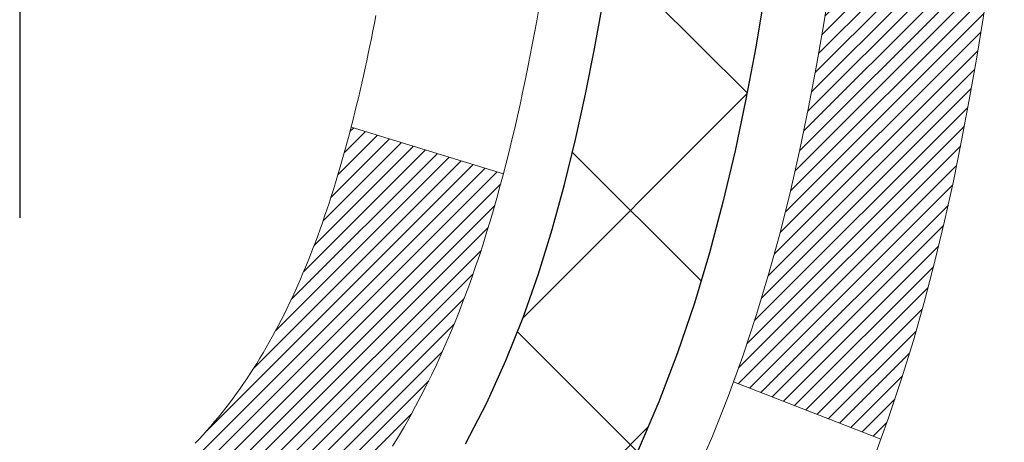
# Model space of a CAD drawing. Extents: x -308 to 3254, y -284 to 1977.
# Drawn here: x 16 to 16, y 10 to 11 of the extents above; entities that cross this region are included whole.
import ezdxf

# ---------------------------------------------------------------- set-up
doc = ezdxf.new("R2010")
doc.units = 0
doc.header["$LTSCALE"] = 5
doc.header["$MEASUREMENT"] = 0
for name, color, linetype, lineweight in [('CONCRETE - H', 130, 'CONTINUOUS', 9), ('DECK COAT - H', 20, 'CONTINUOUS', 20), ('DECK COAT - L', 22, 'CONTINUOUS', 18), ('MIG FOOT - H', 251, 'CONTINUOUS', 20), ('MIG RETAINER - H', 251, 'CONTINUOUS', 20), ('PVC SIDESHEET - H', 170, 'CONTINUOUS', 20), ('PVC SIDESHEET - L', 150, 'CONTINUOUS', 25), ('SCREW - L', 1, 'CONTINUOUS', 25)]:
    doc.layers.add(name, color=color, linetype=linetype, lineweight=lineweight)

msp = doc.modelspace()

# ---------------------------------------------------------------- hatches: boundary and pattern name
at = {"layer": 'CONCRETE - H'}
h = msp.add_hatch(dxfattribs=at)
h.set_pattern_fill('AR-CONC', color=256, scale=0.19)
h.set_pattern_definition([(49.99999999999999, (-0.2056593795664412, 0.1537156204335766), (1.362794346941432, -0.1192290564669307), [0.1425, -1.5675]), (355, (-0.2056593795664412, 0.1537156204335766), (-0.2636275338647, 1.429165054030022), [0.114, -1.254]), (100.45144446, (-0.0920931856664412, 0.1437798668335766), (1.099166808781513, 1.309935982840396), [0.1211063648, -1.3321700128]), (46.18420000000002, (-0.2056593795664412, 0.5337156204335766), (2.027758528275987, -0.3144866335068454), [0.2137499999999999, -2.351249999999999]), (96.63563549, (-0.03667956406644121, 0.5075083371335766), (1.775857696781034, 1.850825341471646), [0.1816596498, -1.998256144]), (351.1841639899999, (-0.2056593795664412, 0.5337156204335766), (1.775857695604069, 1.850825340512981), [0.171, -1.8810000019]), (21, (-0.0156593795664412, 0.4387156204335766), (1.134123399025077, -0.7649758922641438), [0.1425, -1.5675]), (326.0000000000001, (-0.0156593795664412, 0.4387156204335766), (0.4622991306510053, 1.377785085589021), [0.114, -1.254]), (71.45144474, (0.0788509030335588, 0.3749676298335766), (1.596422515786945, 0.6128091903320723), [0.121106361, -1.3321700128]), (37.50000000000001, (-0.2056593795664412, 0.1537156204335766), (0.02310372510285227, 0.6324983222794919), [0, -1.2388, 0, -1.273, 0, -1.25875]), (7.499999999999999, (-0.2056593795664412, 0.1537156204335766), (0.4998321211400824, 0.7493822525764845), [0, -0.7258, 0, -1.2103, 0, -0.47975]), (327.5, (-0.6293593795664412, 0.1537156204335766), (1.014262628727577, -0.04285425629532154), [0, -0.475, 0, -1.482, 0, -1.9665]), (317.5, (-0.8193593795664412, 0.1537156204335766), (1.108053721750534, 0.1901994664314037), [0, -0.6175, 0, -0.9842, 0, -1.3965])])
edge = h.paths.add_edge_path()
edge.add_line((15.96039109122694, 11.48606327927778), (15.88952509122691, 11.48606327927778))
edge.add_line((15.88952509122691, 11.48606327927778), (15.8622301948335, 11.48606327927778))
edge.add_arc((15.90133609122722, 11.49061583539796), 0.03937000000000422, 122.90315213935239, 186.6402612611409, ccw=False)
edge.add_line((15.87994949459153, 11.5236704929267), (16.1951674350471, 11.72761872439978))
edge.add_arc((16.01747759122554, 11.92631107782731), 0.2665564328767113, 311.8061494065105, 360.0000000001592)
edge.add_line((16.28403402410231, 11.92631107782822), (16.28403402410231, 11.9755246801777))
edge.add_line((16.28403402410231, 11.97552468017748), (16.30291198097939, 11.97552468017748))
edge.add_line((16.30291198097939, 11.9755246801777), (16.37377772901118, 11.9755246801777))
edge.add_line((16.37377772901118, 11.9755246801777), (16.37377772901118, 11.92183080758727))
edge.add_line((16.37377772901118, 11.92183080758727), (16.5725966266491, 11.92183080758727))
edge.add_arc((16.5725966266491, 12.00057096506757), 0.07874015748031658, 270, 360)
edge.add_line((16.6513367841294, 12.00057096506757), (16.6513367841294, 12.62512838096845))
edge.add_line((16.6513367841294, 12.62512838096845), (17.71845542491747, 12.62512838096845))
edge.add_line((17.71845542491747, 12.62512838096845), (23.5520021236598, 12.6251940660371))
edge.add_spline(control_points=[(23.5520021236598, 12.62519406603687), (23.92523584752826, 12.19313392670651), (24.72653134197117, 11.2655439989106), (22.34438892937806, 10.67569313526301), (23.87374941155394, 8.841095102150437), (22.79078237095564, 8.68818105842124), (22.32967067482195, 8.623072471157545)], knot_values=[0, 0, 0, 0, 1.32525399541561, 2.845187847746856, 4.302947006480911, 5.383889389982066, 5.383889389982066, 5.383889389982066, 5.383889389982066], degree=3, periodic=0)
edge.add_line((22.32967067482195, 8.623072471157545), (21.83666902280038, 8.623072471156181))
edge.add_line((21.83666902280038, 8.623072471156181), (21.83666902279992, 8.749056479669296))
edge.add_line((21.83666902279992, 8.749056479669068), (21.83666902279992, 8.819922479669092))
edge.add_line((21.83666902279992, 8.819922479669092), (21.16698532279997, 8.819922479669092))
edge.add_arc((21.16698532279997, 8.859292479669055), 0.03937000000004064, 240.0000000000175, 270, ccw=False)
edge.add_line((21.14730032280022, 8.825197059522086), (21.01153941518214, 8.903578656080615))
edge.add_arc((20.95642141518238, 8.808111479669467), 0.1102359999995382, 420.0000000000148, 450)
edge.add_line((20.95642141518238, 8.918347479668999), (20.04846347415378, 8.918347479668999))
edge.add_arc((20.04846347415332, 8.957717479669189), 0.03937000000006907, 240.0000326786529, 270, ccw=False)
edge.add_line((20.02877849359993, 8.923622048294735), (19.34869128799482, 9.316270062339843))
edge.add_arc((19.2886913472671, 9.212346979664606), 0.1200000000000001, 420.0000326786557, 449.9999999999695)
edge.add_line((19.2886913472671, 9.332346979664724), (19.07724996470733, 9.332346979664724))
edge.add_arc((19.07724996470733, 9.371716979664686), 0.03936999999997778, 224.9999999999982, 269.99999999996896, ccw=False)
edge.add_line((19.04941117073213, 9.34387818568948), (18.93294464659948, 9.460344709822127))
edge.add_arc((18.68324267229264, 9.21064273551551), 0.3531319186158312, 405.0000000000002, 436.097999108942)
edge.add_arc((18.39395807920937, 8.041872962074965), 1.557170273114308, 436.097999108942, 463.9020008910747)
edge.add_arc((18.1046734861261, 9.2106427355146), 0.3531319186166679, 463.9020008910754, 494.9999999999513)
edge.add_line((17.85497151181926, 9.460344709822127), (17.73850498768616, 9.34387818568948))
edge.add_arc((17.71066619371095, 9.371716979664686), 0.03936999999984055, 270, 314.9999999999525, ccw=False)
edge.add_line((17.71066619371095, 9.332346979664724), (15.9997610912269, 9.332346979664724))
edge.add_arc((15.9997610912269, 9.371716979664686), 0.03936999999997681, 179.9999999999715, 270, ccw=False)
edge.add_line((15.96039109122694, 9.371716979664686), (15.96039109122694, 9.97884071187227))
edge.add_arc((15.9997610912269, 9.97884071187227), 0.03937000000013802, 467.3023772370225, 539.9999999999715, ccw=False)
edge.add_line((15.98805188285678, 10.016429158759), (16.0053248239501, 10.02295515555383))
edge.add_line((16.0053248239501, 10.02295515555383), (16.02250142012463, 10.02966953562222))
edge.add_line((16.02250142012463, 10.02966953562222), (16.03948532646109, 10.03676068223772))
edge.add_line((16.03948532646109, 10.03676068223772), (16.05618019804069, 10.04441697867387))
edge.add_line((16.05618019804069, 10.04441697867387), (16.07248968994418, 10.05282680820401))
edge.add_line((16.07248968994418, 10.05282680820401), (16.08832860426901, 10.0621423799249))
edge.add_line((16.08832860426901, 10.0621423799249), (16.10366913357893, 10.07232966000456))
edge.add_line((16.10366913357893, 10.07232966000456), (16.11850188774497, 10.08329484696478))
edge.add_line((16.11850188774497, 10.08329484696478), (16.13281748516647, 10.09494411164983))
edge.add_line((16.13281748516602, 10.09494411164983), (16.14660654076079, 10.10718367613081))
edge.add_line((16.14660654076079, 10.10718367613081), (16.15985781994414, 10.11994697772807))
edge.add_line((16.15985781994459, 10.11994697772807), (16.17255520149729, 10.13323936061383))
edge.add_line((16.17255520149729, 10.13323936061383), (16.18468532909083, 10.14706743669794))
edge.add_line((16.18468532909083, 10.14706743669771), (16.1962481196806, 10.16139880588284))
edge.add_line((16.1962481196806, 10.16139880588284), (16.20724658076233, 10.17619198454813))
edge.add_line((16.20724658076188, 10.17619198454813), (16.21768371983126, 10.19140548907294))
edge.add_line((16.21768371983171, 10.19140548907294), (16.22756254438491, 10.20699783583641))
edge.add_line((16.22756254438445, 10.20699783583641), (16.23688606191718, 10.22292754121768))
edge.add_line((16.23688606191718, 10.22292754121768), (16.24565734355838, 10.23915316347152))
edge.add_line((16.24565734355838, 10.23915316347152), (16.25388458811403, 10.25563663523107))
edge.add_line((16.25388458811403, 10.25563663523107), (16.26158480382264, 10.27234568636854))
edge.add_line((16.26158480382264, 10.27234568636877), (16.2687758672073, 10.28924861815003))
edge.add_line((16.2687758672073, 10.28924861815003), (16.27547613142815, 10.30631521734253))
edge.add_line((16.27547613142815, 10.30631521734253), (16.28170850718925, 10.32352947488002))
edge.add_line((16.28170850718925, 10.32352947487979), (16.2874984372952, 10.34088327331583))
edge.add_line((16.2874984372952, 10.34088327331583), (16.29287139169492, 10.35836857980062))
edge.add_line((16.29287139169492, 10.35836857980062), (16.29785284033733, 10.37597736148414))
edge.add_line((16.29785284033733, 10.37597736148414), (16.30246825317136, 10.3937015855166))
edge.add_line((16.30246825317136, 10.3937015855166), (16.30674310014547, 10.41153321904799))
edge.add_line((16.30674310014547, 10.41153321904799), (16.31070285120813, 10.4294642292285))
edge.add_line((16.31070285120813, 10.4294642292285), (16.31437297630873, 10.44748658320814))
edge.add_line((16.31437297630873, 10.44748658320836), (16.31777894539573, 10.46559224813732))
edge.add_line((16.31777894539528, 10.46559224813732), (16.32094622841714, 10.48377319116557))
edge.add_line((16.3209462284176, 10.48377319116557), (16.32390029532371, 10.50202137944334))
edge.add_line((16.32390029532371, 10.50202137944334), (16.32666661606254, 10.52032878012082))
edge.add_line((16.32666661606208, 10.52032878012082), (16.3292706605821, 10.53868736034778))
edge.add_line((16.3292706605821, 10.53868736034778), (16.33135495788338, 10.55423294852344))
edge.add_line((16.33135495788338, 10.55423294852344), (16.3313726979527, 10.55423109459261))
edge.add_line((16.3313726979527, 10.55423109459261), (16.33409380076182, 10.57552592805095))
edge.add_line((16.33409380076137, 10.57552592805095), (16.33636383631801, 10.59398984982758))
edge.add_line((16.33636383631847, 10.59398984982736), (16.33857347545199, 10.61247281975406))
edge.add_line((16.33857347545199, 10.61247281975429), (16.34074134261073, 10.63090859013082))
edge.add_arc((16.28209387721745, 10.63783447114574), 0.05905499999902922, 353.264937823596, 366.6781923660619)
edge.add_line((16.34074818811041, 10.64470213731156), (16.33857347545199, 10.66319612253765))
edge.add_line((16.33857347545199, 10.66319612253765), (16.33636383631847, 10.68167909246413))
edge.add_line((16.33636383631847, 10.68167909246413), (16.33409380076182, 10.70014301424053))
edge.add_line((16.33409380076137, 10.70014301424053), (16.33173789883222, 10.71857985501706))
edge.add_line((16.33173789883222, 10.71857985501706), (16.3292706605821, 10.7369815819437))
edge.add_line((16.3292706605821, 10.7369815819437), (16.32666661606208, 10.75534016217066))
edge.add_line((16.32666661606208, 10.75534016217089), (16.32390029532326, 10.77364756284814))
edge.add_line((16.32390029532371, 10.77364756284814), (16.3209462284176, 10.79189575112591))
edge.add_line((16.3209462284176, 10.79189575112591), (16.31777894539573, 10.81007669415417))
edge.add_line((16.31777894539573, 10.81007669415417), (16.31437297630873, 10.82818235908312))
edge.add_line((16.31437297630873, 10.82818235908312), (16.31070285120813, 10.84620471306298))
edge.add_line((16.31070285120813, 10.84620471306298), (16.30674310014547, 10.8641357232435))
edge.add_line((16.30674310014547, 10.86413572324327), (16.30246825317136, 10.88196735677466))
edge.add_line((16.30246825317136, 10.88196735677488), (16.29785284033733, 10.89969158080735))
edge.add_line((16.29785284033733, 10.89969158080735), (16.29287139169492, 10.91730036249087))
edge.add_line((16.29287139169492, 10.91730036249087), (16.2874984372952, 10.93478566897565))
edge.add_line((16.2874984372952, 10.93478566897565), (16.28170850718925, 10.95213946741169))
edge.add_line((16.28170850718925, 10.95213946741169), (16.27547613142815, 10.96935372494918))
edge.add_line((16.27547613142815, 10.96935372494895), (16.2687758672073, 10.98642032414145))
edge.add_line((16.2687758672073, 10.98642032414145), (16.26158480382264, 11.00332325592271))
edge.add_line((16.26158480382264, 11.00332325592271), (16.25388458811403, 11.02003230706041))
edge.add_line((16.25388458811403, 11.02003230706041), (16.24565734355838, 11.03651577881996))
edge.add_line((16.24565734355883, 11.03651577881996), (16.23688606191718, 11.05274140107381))
edge.add_line((16.23688606191718, 11.05274140107381), (16.22756254438445, 11.06867110645507))
edge.add_line((16.22756254438445, 11.0686711064553), (16.21768371983126, 11.08426345321877))
edge.add_line((16.21768371983126, 11.08426345321854), (16.20724658076188, 11.09947695774335))
edge.add_line((16.20724658076188, 11.09947695774335), (16.19624811968015, 11.11427013640864))
edge.add_line((16.1962481196806, 11.11427013640864), (16.18468532909083, 11.12860150559354))
edge.add_line((16.18468532909083, 11.12860150559377), (16.17255520149729, 11.14242958167788))
edge.add_line((16.17255520149729, 11.14242958167765), (16.15985781994459, 11.15572196456342))
edge.add_line((16.15985781994459, 11.15572196456342), (16.14660654076124, 11.16848526616068))
edge.add_line((16.14660654076079, 11.16848526616068), (16.13281748516602, 11.18072483064165))
edge.add_line((16.13281748516602, 11.18072483064165), (16.11850188774497, 11.1923740953267))
edge.add_line((16.11850188774497, 11.1923740953267), (16.10366913357893, 11.20333928228692))
edge.add_line((16.10366913357893, 11.20333928228692), (16.08832860426901, 11.21352656236659))
edge.add_line((16.08832860426901, 11.21352656236659), (16.07267645570391, 11.2227322888169))
edge.add_line((16.07267645570391, 11.2227322888169), (16.07268266847814, 11.22274262659935))
edge.add_line((16.07268266847814, 11.22274262659935), (16.07248968994418, 11.22284213408748))
edge.add_line((16.07248968994418, 11.22284213408748), (16.07267645570391, 11.2227322888169))
edge.add_line((16.07267645570391, 11.2227322888169), (16.03538360434595, 11.16067862745726))
edge.add_line((16.03538360434595, 11.16067862745726), (16.01959893292315, 11.1686059699542))
edge.add_line((16.0195989329236, 11.1686059699542), (16.00226017086288, 11.17657334837836))
edge.add_line((16.00226017086288, 11.17657334837836), (15.9846786939911, 11.18416898515497))
edge.add_line((15.9846786939911, 11.18416898515475), (15.96697585971333, 11.19157875110736))
edge.add_arc((15.9997610912269, 11.29682657431826), 0.1102359999999692, 180.0000000000092, 252.6979232241442, ccw=False)
edge.add_line((15.88952509122691, 11.29682657431826), (15.88952509122691, 11.41071766815921))
edge.add_line((15.88952509122691, 11.41071766815921), (15.96039109122694, 11.41071766815921))
edge.add_line((15.96039109122694, 11.41071766815921), (15.96039109122694, 11.48606327927778))
h.paths.add_polyline_path([(19.08776165263115, 10.234647115546), (23.43919022405973, 10.234647115546), (23.43919022405973, 11.20131378221267), (19.08776165263115, 11.20131378221267)], flags=24)
at = {"layer": 'DECK COAT - H'}
h = msp.add_hatch(dxfattribs=at)
h.set_pattern_fill('ANSI31', color=256, scale=0.03937, style=0)
h.set_pattern_definition([(45, (-173.6241628990356, -152.7538059242931), (-0.003479849246914297, 0.003479849246914297), [])])
h.paths.add_polyline_path([(15.88952278264424, 9.731322143635996), (15.96038878264426, 9.731322143635996), (15.96038878264426, 9.495102143635993), (15.88952278264424, 9.495102143635993)])
h.paths.add_polyline_path([(15.9669735511311, 10.08409019118412), (15.98467638540842, 10.09149995713674), (16.0022578622802, 10.09909559391312), (16.01959662434047, 10.10706297233728), (16.03657131418458, 10.11558796323297), (16.05306057440566, 10.1248564374242), (16.06894304759953, 10.13505426573474), (16.08410428405477, 10.1463499272123), (16.094287141118, 10.15509736472254), (16.14113088379645, 10.10232537383567), (16.13281517658334, 10.09494411164983), (16.11849957916229, 10.08329484696478), (16.10366682499625, 10.07232966000456), (16.08832629568633, 10.0621423799249), (16.0724873813615, 10.05282680820401), (16.05617788945801, 10.04441697867387), (16.03948301787841, 10.03676068223772), (16.02249911154195, 10.02966953562222), (16.00532251536742, 10.02295515555383), (15.9880495742741, 10.016429158759, 0.3282883506358849), (15.96038878264426, 9.978840711872497), (15.96038878264426, 9.967542143635999), (15.88952278264469, 9.967542143635999), (15.88952278264424, 9.978842367972991, -0.3282898029380562)])
h.paths.add_polyline_path([(16.24623034069282, 10.46217503951025), (16.24974832308772, 10.48088241644686), (16.25296064738768, 10.49962057256798), (16.25590394338633, 10.51838581932393), (16.258614840875, 10.53717446816481), (16.2611299696473, 10.55598283054028), (16.26182040714866, 10.56149943452064), (16.3313526493007, 10.55423294852344), (16.32926835199942, 10.53868736034778), (16.3266643074794, 10.52032878012082), (16.32389798674058, 10.50202137944334), (16.32094391983492, 10.48377319116557), (16.3177766368126, 10.46559224813732), (16.31437066772605, 10.44748658320836), (16.31070054262545, 10.4294642292285), (16.30674079156233, 10.41153321904799), (16.30246594458868, 10.3937015855166), (16.29785053175465, 10.37597736148414), (16.29286908311224, 10.35836857980062), (16.28749612871252, 10.34088327331583), (16.28170619860612, 10.32352947487979), (16.27840665286431, 10.31441589887945), (16.21277975268958, 10.34001792838157), (16.21691490360672, 10.35142956497598), (16.22291162896045, 10.3695687049013), (16.22843015947774, 10.38787697122379), (16.23349584525249, 10.40632292720133), (16.23813403637814, 10.42487513609158), (16.24237008294949, 10.44350216115263)])
h.paths.add_polyline_path([(16.23349584525249, 10.86934601509015), (16.22843015947774, 10.88779197106769), (16.22291162896045, 10.90610023739018), (16.21691490360672, 10.92423937731551), (16.21041463332222, 10.94217795410154), (16.20338546801349, 10.95988453100594), (16.19580205758575, 10.97732767128659), (16.1876390519451, 10.99447593820114), (16.18261896703916, 11.00410733919361), (16.2469965906148, 11.03382794155673), (16.25388227953135, 11.02003230706041), (16.26158249523996, 11.00332325592271), (16.26877355862416, 10.98642032414145), (16.27547382284547, 10.96935372494895), (16.28170619860612, 10.95213946741169), (16.28749612871252, 10.93478566897565), (16.29286908311224, 10.91730036249087), (16.29785053175465, 10.89969158080735), (16.30246594458868, 10.88196735677488), (16.30674079156233, 10.86413572324327), (16.31070054262545, 10.84620471306298), (16.31437066772605, 10.82818235908312), (16.3177766368126, 10.81007669415417), (16.31966585248711, 10.79923215569611), (16.25087958803078, 10.78818762201795), (16.24974832308772, 10.79478652584462), (16.24623034069282, 10.81349390278124), (16.24237008294949, 10.83216678113886), (16.23813403637814, 10.85079380619968)])
h.paths.add_polyline_path([(15.88952278264424, 11.29682657431826), (15.88952278264424, 11.41071766815921), (15.96038878264426, 11.41071766815921), (15.96038878264426, 11.29682823041898, 0.328288350635692), (15.9880495742741, 11.25923978353248), (16.00532251536742, 11.25271378673765), (16.02249911154195, 11.24599940666926), (16.03948301787841, 11.23890826005377), (16.05617788945801, 11.23125196361761), (16.0724873813615, 11.22284213408748), (16.07267414712123, 11.2227322888169), (16.03538129576327, 11.16067862745726), (16.01959662434047, 11.1686059699542), (16.0022578622802, 11.17657334837836), (15.98467638540842, 11.18416898515475), (15.96697355113065, 11.19157875110759, -0.3282898029372712)])
h.paths.add_polyline_path([(15.69267278264442, 10.05633788000941, -0.06353703482201947), (15.6993575417564, 10.10873073293519), (15.76795324620889, 10.09093693382815, 0.06353703482241302), (15.76353878264445, 10.05633788000896), (15.76353878264445, 9.816826665654933), (15.69267278264579, 9.816826665654933)])
h.paths.add_polyline_path([(15.96862768428673, 10.30806825419527), (15.97218603515466, 10.31166093201918), (15.97569856807604, 10.31539922874194), (15.97915293668393, 10.31926905449504), (15.98254166749757, 10.32326123433186), (15.98585729827255, 10.32736660454211), (15.98909236699819, 10.33157600094328), (15.99223795540229, 10.3358782667975), (15.99528716189525, 10.34026442349827), (15.99825824119489, 10.34475579121144), (16.0011491507471, 10.34934694381363), (16.00396246538185, 10.35403957810431), (16.00669982292311, 10.35883397438042), (16.0093628611894, 10.3637304129023), (16.01195326671086, 10.36872926789428), (16.01447266853074, 10.37383082952678), (16.01691992501264, 10.37903069482545), (16.01929778212843, 10.38433076179408), (16.02160711773604, 10.38972864676689), (16.02384952161128, 10.39522347869465), (16.0260265835218, 10.4008143864572), (16.02813989323022, 10.40650049886299), (16.03019104049054, 10.41228094463336), (16.0321816150481, 10.41815485239576), (16.03411320663554, 10.4241213506642), (16.03598740497546, 10.43017956783465), (16.03780452035517, 10.43632430568877), (16.03956805184725, 10.44256026273192), (16.04127702033156, 10.44886896096418), (16.04248991778877, 10.45354014149152), (16.11029452830098, 10.43270219108385), (16.1101580928771, 10.4321753886205), (16.10877338332511, 10.42699175192942), (16.10735005714287, 10.42182722240395), (16.10588702538189, 10.416682861363), (16.10438259013836, 10.41156125838561), (16.10283512168735, 10.40646444467129), (16.10124335178125, 10.40139340070559), (16.09960601217335, 10.39634910697359), (16.0979218346165, 10.39133254396106), (16.09618955086353, 10.38634469215353), (16.09440789266728, 10.38138653203609), (16.09257559178104, 10.37645904409428), (16.09069137995766, 10.3715632088134), (16.08875398894997, 10.36670000667923), (16.08676215051128, 10.36187041817707), (16.0847145963935, 10.35707542379246), (16.08261005835084, 10.35231600401048), (16.08044726813569, 10.3475931393169), (16.07822495750042, 10.34290781019704), (16.07594185819926, 10.33826099713642), (16.07359670198412, 10.33365368062013), (16.07118822060829, 10.32908684113417), (16.06871514582463, 10.32456145916362), (16.06617620938596, 10.32007851519402), (16.06357014304558, 10.31563898971067), (16.06089567855634, 10.31124386319911), (16.05815154767106, 10.30689411614489), (16.05533648214305, 10.30259072903332), (16.05244921372423, 10.29833468234969), (16.04948847416881, 10.29412695657979), (16.04645299708181, 10.28996853368821), (16.04334298796448, 10.28586162572455), (16.04016052248971, 10.28181013743492), (16.03690736986846, 10.27781777411278), (16.03358529931029, 10.27388824105137), (16.03019608002569, 10.27002524354416), (16.02674148122424, 10.26623248688484), (16.02322327211641, 10.26251367636664), (16.0196432219127, 10.25887251728281), (16.01600309982268, 10.25531271492705), (16.01230467505638, 10.25183797459258), (16.00854971682475, 10.24845200157288), (16.00473999433689, 10.2451585011614), (16.0008774069438, 10.24196090072937), (15.99696390823374, 10.23886216080186), (15.99300130347956, 10.23586535219747), (15.98899139749983, 10.23297354640235), (15.98493599511403, 10.23018981490268), (15.98083690114117, 10.22751722918483), (15.97670076297572, 10.22496148363266), (15.97253157266186, 10.22252655647694), (15.96832268880053, 10.2202104792037), (15.96406738124006, 10.21801123431064), (15.95975891982926, 10.21592680429544), (15.95802180671853, 10.21514276627076), (15.92964204660029, 10.28007175132766), (15.93242333398211, 10.28140447806422), (15.93597547443596, 10.28326501048159), (15.93953449605942, 10.2852915999948), (15.94314172603708, 10.28751185533529), (15.94677650247149, 10.28991764341626), (15.95043456488611, 10.29251068289304), (15.95409410486127, 10.29527949062922), (15.95775349968835, 10.29822630481803), (15.96140076971278, 10.30134323218667), (15.96502813030929, 10.30462551133391)])
h.paths.add_polyline_path([(16.05839164024064, 10.74506017799544), (16.05781047730261, 10.74851694006233), (16.05722057362709, 10.75196651473138), (16.0566216490065, 10.7554090058587), (16.05601342323826, 10.75884451728539), (16.05539602546332, 10.76227198208344), (16.05476961448585, 10.76569003833365), (16.05413396357517, 10.76909832289684), (16.05348884600107, 10.77249647263452), (16.05283403503336, 10.77588412440727), (16.05216930394181, 10.77926091507638), (16.05149442599622, 10.78262648150312), (16.05080917446639, 10.78598046054831), (16.05011332262166, 10.78932248907299), (16.04940664373225, 10.79265220393845), (16.04832619300896, 10.79764556198902), (16.0468452983032, 10.80422610285686), (16.04531700701318, 10.81075090904696), (16.0437395060917, 10.81721706914081), (16.04211098237602, 10.82362167263486), (16.04042962261201, 10.82996180975542), (16.03868902525937, 10.83625115003096), (16.03690347846305, 10.84242614369314), (16.03505738060494, 10.84852989342253), (16.0331546843554, 10.85454236010273), (16.03119379999953, 10.86046267205925), (16.0291731378079, 10.86628995775286), (16.02709110804108, 10.87202334575941), (16.02494612095097, 10.87766196474931), (16.02273658677905, 10.88320494348782), (16.0204609157604, 10.88865141082065), (16.01841293428561, 10.89332617300883), (16.08312622680387, 10.92218562160778), (16.0847145963935, 10.91859351849903), (16.08676215051082, 10.91379852411442), (16.08875398894997, 10.90896893561225), (16.09069137995766, 10.90410573347808), (16.09257559178104, 10.8992098981972), (16.09440789266728, 10.89428241025562), (16.09618955086353, 10.88932425013795), (16.0979218346165, 10.88433639833042), (16.09960601217335, 10.87931983531789), (16.10124335178125, 10.87427554158589), (16.10283512168735, 10.86920449762019), (16.10438259013836, 10.86410768390587), (16.10588702538189, 10.85898608092871), (16.10735005714287, 10.85384171988753), (16.10877338332511, 10.84867719036206), (16.1101580928771, 10.84349355367099), (16.1115052691971, 10.83829185615318), (16.11281599568292, 10.83307314414683), (16.11409135573285, 10.82783846399079), (16.11533243274471, 10.82258886202326), (16.11654031011631, 10.81732538458309), (16.11771607124638, 10.8120490780087), (16.11886079953229, 10.8067609886385), (16.1199755783723, 10.80146216281114), (16.12106149116471, 10.79615364686501), (16.12211962130777, 10.79083648713899), (16.12315105219886, 10.78551172997127), (16.12415686723625, 10.78018042170047), (16.12513814981821, 10.77484360866501), (16.12609598314293, 10.76950233635566), (16.12703099209693, 10.76415564050544), (16.12794374411033, 10.75880206385395), (16.12883518253011, 10.75344168460501), (16.12970625070602, 10.74807458096288), (16.13055789198506, 10.74270083113092), (16.13139104971606, 10.73732051331317), (16.13220666724692, 10.73193370571389), (16.13300568792647, 10.72654048653644), (16.13378905510217, 10.72114093398486), (16.13455771212239, 10.71573512626319), (16.13531260233549, 10.71032314157523), (16.13605466908939, 10.70490505812458), (16.13678485573291, 10.69948095411573), (16.13750410561352, 10.69405090775203), (16.13821336208002, 10.68861499723753), (16.13891356848035, 10.68317330077602), (16.13933319432408, 10.67987049650796), (16.06843818372681, 10.67560025799967), (16.06814567201354, 10.67787796405728), (16.06767734364757, 10.68149101940648), (16.06720559848827, 10.68509491408586), (16.06673015632759, 10.6886897519515), (16.06625073695886, 10.69227563686022), (16.06576706017404, 10.69585267266811), (16.06527884576553, 10.69942096323175), (16.0647858135253, 10.70298061240723), (16.06428768324668, 10.70653172405136), (16.06378417472115, 10.7100744020207), (16.06327500774205, 10.71360875017112), (16.06275990210088, 10.71713487235943), (16.06223857759051, 10.72065287244172), (16.06171075400334, 10.7241628542748), (16.0611761511318, 10.72766492171499), (16.06063448876785, 10.73115917861842), (16.06008548670479, 10.73464572884186), (16.05952886473415, 10.73812467624143), (16.05896434264878, 10.74159612467392)])
h.paths.add_polyline_path([(15.69267278264442, 11.21933106228252), (15.69267278264442, 11.31573347770095), (15.76353878264445, 11.31573347770095), (15.76353878264445, 11.21933106228252, 0.3551910535763121), (15.87319840848568, 11.08443902120539), (15.85288112654189, 11.01637354693125, -0.3471262797452057)])
at = {"layer": 'MIG FOOT - H'}
h = msp.add_hatch(dxfattribs=at)
h.set_pattern_fill('ANSI31', color=256, scale=1.97, style=0)
h.set_pattern_definition([(45, (-925.3673774901126, -425.6363962575332), (-0.1741250448671873, 0.1741250448671873), [])])
h.paths.add_polyline_path([(15.6204542706264, 10.81343090566665), (15.6204542706264, 11.38783447114711), (15.45645427062618, 11.38783447114711), (15.45645427062664, 10.81343090566665)])
h.paths.add_polyline_path([(19.14395427062709, 8.873071971147144), (18.61270730162687, 8.873071971147144), (18.61270730162687, 9.037071971146904), (19.14395427062709, 9.037071971147132)])
edge = h.paths.add_edge_path()
edge.add_line((18.17520423962696, 8.873071971147144), (15.81078427062721, 8.873071971147144))
edge.add_arc((15.81078427062675, 9.227401971147035), 0.3543300000000045, 180, 270, ccw=False)
edge.add_line((15.45645427062709, 9.227401971147035), (15.45645427062664, 10.43843090566643))
edge.add_line((15.45645427062664, 10.43843090566665), (15.6204542706264, 10.43843090566665))
edge.add_line((15.6204542706264, 10.43843090566665), (15.62045427062685, 9.227401971147263))
edge.add_arc((15.81078427062721, 9.227401971147035), 0.1903300000001309, 179.9999999999829, 269.9999999999658)
edge.add_line((15.81078427062675, 9.037071971147132), (18.17520423962651, 9.037071971147132))
edge.add_line((18.17520423962696, 9.037071971147132), (18.17520423962696, 8.873071971147144))
at = {"layer": 'MIG RETAINER - H'}
h = msp.add_hatch(dxfattribs=at)
h.set_pattern_fill('ANSI31', color=256, scale=0.47, style=0)
h.set_pattern_definition([(45, (-925.3673774901126, -425.6363962575332), (-0.04154252339470966, 0.04154252339470967), [])])
h.paths.add_polyline_path([(15.21845427062817, 9.715961971147042), (15.21845427062681, 10.41695137828137), (15.29275060490863, 10.48153619634181), (15.45645427062664, 10.48153619634181), (15.45645427062709, 9.715961971147042)])
edge = h.paths.add_edge_path()
edge.add_arc((15.99845427062519, 12.16496197114938), 0.07799999999997453, 270.0000000004176, 360.0000000000835)
edge.add_line((16.07645427062516, 12.16496197114938), (16.07645427062471, 12.42796197114658))
edge.add_arc((16.09645427062469, 12.4279619711468), 0.02000000000020918, 90.00000000195422, 180.0000000006514, ccw=False)
edge.add_line((16.09645427062424, 12.44796197114679), (16.18345427062422, 12.4479619711486))
edge.add_arc((16.18345427062468, 12.41796197114863), 0.03000000000002956, 2.1719870346714742e-10, 90.0000000013028, ccw=False)
edge.add_line((16.21345427062488, 12.41796197114886), (16.21345427062579, 11.88296197114173))
edge.add_arc((16.05645427062564, 11.8829619711415), 0.1569999999999254, -90.00000000033191, 6.230038707144558e-11, ccw=False)
edge.add_line((16.05645427062473, 11.72596197114158), (15.89019395566766, 11.72596197114249))
edge.add_arc((15.89019395567811, 11.64722228611103), 0.07873968503150763, 90.00000000777618, 177.4144840053407)
edge.add_arc((15.69665149661114, 11.65596197114687), 0.1150000000000118, 275.2124696744472, 357.41448399770064, ccw=False)
edge.add_arc((15.70528218193704, 11.56135482939303), 0.02000000000000517, 160.3257550186187, 275.2124696744299, ccw=False)
edge.add_arc((15.57523521550547, 11.60785244358144), 0.1181095275611714, 340.3257550185371, 642.6342225154141)
edge.add_arc((15.60544337566625, 11.47308705981058), 0.01999999999997829, -10.62152046954941, 102.63422251521388, ccw=False)
edge.add_arc((15.54745427062608, 11.48396197114821), 0.07899999999997757, 270.0000000008245, 349.3784795304081, ccw=False)
edge.add_line((15.54745427062699, 11.40496197114803), (15.47345427062601, 11.40496197114689))
edge.add_arc((15.47345427062601, 11.38796197114707), 0.01699999999999591, 90.00000000076633, 180)
edge.add_line((15.45645427062618, 11.38796197114707), (15.45645427062664, 10.79413274595263))
edge.add_line((15.45645427062664, 10.7941327459524), (15.29275060490863, 10.7941327459524))
edge.add_line((15.29275060490863, 10.7941327459524), (15.21845427062681, 10.85871756401261))
edge.add_line((15.21845427062681, 10.85871756401261), (15.21845427062499, 12.4179619711459))
edge.add_arc((15.24845427062473, 12.41796197114613), 0.02999999999985903, 90.00000000043423, 180.0000000001086, ccw=False)
edge.add_line((15.24845427062428, 12.4479619711461), (15.31345427062433, 12.44796197114679))
edge.add_arc((15.31345427062479, 12.42796197114658), 0.02000000000003865, 1.6291323845507577e-10, 90.00000000065143, ccw=False)
edge.add_line((15.33345427062477, 12.4279619711468), (15.33345427062523, 12.16496197114529))
edge.add_arc((15.4114542706252, 12.16496197114529), 0.07799999999997453, 180.0000000000835, 270.0000000004176)
edge.add_line((15.41145427062565, 12.08696197114532), (15.41545427062556, 12.08696197114532))
edge.add_arc((15.4154542706251, 12.16496197114529), 0.07799999999997453, 270.000000000334, 360.0000000000835)
edge.add_line((15.49345427062508, 12.16496197114552), (15.49345427062462, 12.42796197114612))
edge.add_arc((15.51345427062461, 12.42796197114612), 0.01999999999998181, 90.00000000032571, 180, ccw=False)
edge.add_line((15.51345427062461, 12.4479619711461), (15.65490091868105, 12.44796197114701))
edge.add_line((15.65490091868105, 12.44796197114701), (15.65490091868105, 12.11706676492972))
edge.add_line((15.65490091868105, 12.11706676492995), (15.67418648107878, 12.09773615802814))
edge.add_line((15.67418648107878, 12.09773615802792), (15.67418648107878, 12.0205939084427))
edge.add_line((15.67418648107878, 12.0205939084427), (15.73204316826741, 11.98202278364974))
edge.add_line((15.73204316826741, 11.98202278364974), (15.78989985545604, 12.0205939084427))
edge.add_line((15.78989985545604, 12.0205939084427), (15.78989985545604, 12.09773615802792))
edge.add_line((15.78989985545604, 12.09773615802792), (15.80918541785286, 12.11702172042405))
edge.add_line((15.80918541785286, 12.11702172042405), (15.80918541785286, 12.44796197114701))
edge.add_line((15.80918541785286, 12.44796197114701), (15.89645427062487, 12.44796197114724))
edge.add_arc((15.89645427062487, 12.42796197114726), 0.01999999999998181, 0, 90, ccw=False)
edge.add_line((15.91645427062485, 12.42796197114726), (15.91645427062531, 12.16496197114916))
edge.add_arc((15.99445427062528, 12.16496197114938), 0.07800000000008822, 180.0000000000835, 270.000000000334)
edge.add_line((15.99445427062574, 12.08696197114941), (15.99845427062564, 12.08696197114941))
at = {"layer": 'PVC SIDESHEET - H'}
h = msp.add_hatch(dxfattribs=at)
h.set_pattern_fill('ANSI37', color=256, scale=0.59055, style=0)
h.set_pattern_definition([(45, (-173.6241628990356, -152.7538059242931), (-0.05219773870371446, 0.05219773870371446), []), (135, (-173.6241628990356, -152.7538059242931), (-0.05219773870371446, -0.05219773870371446), [])])
edge = h.paths.add_edge_path()
edge.add_arc((15.90133378264454, 10.05633788000896), 0.1102360000001497, 100.63983282172472, 179.9999999999363, ccw=False)
edge.add_line((15.88098039666056, 10.16467861738406), (15.90129821334176, 10.16902461044615))
edge.add_line((15.90129821334176, 10.16902461044615), (15.9214415959359, 10.17378707326779))
edge.add_line((15.92144159593636, 10.17378707326779), (15.94123611035639, 10.17938247560855))
edge.add_line((15.94123611035593, 10.17938247560855), (15.96050732251433, 10.18622728722798))
edge.add_line((15.96050732251479, 10.18622728722798), (15.97908229460427, 10.19473021397912))
edge.add_line((15.97908229460427, 10.19473021397934), (15.99683859285233, 10.2050379060407))
edge.add_line((15.99683859285233, 10.2050379060407), (16.01371527163656, 10.21697796345879))
edge.add_line((16.01371527163656, 10.21697796345879), (16.02965510514241, 10.23035868492034))
edge.add_line((16.02965510514241, 10.23035868492034), (16.04460086755489, 10.24498836911275))
edge.add_line((16.04460086755489, 10.24498836911275), (16.05849533305945, 10.26067531472299))
edge.add_line((16.05849533305945, 10.26067531472299), (16.07128127584065, 10.27722782043825))
edge.add_line((16.07128127584065, 10.27722782043825), (16.08291260683473, 10.29446465619785))
edge.add_line((16.08291260683427, 10.29446465619785), (16.0934285484368, 10.31228480544823))
edge.add_line((16.0934285484368, 10.31228480544846), (16.10290776780266, 10.33062433929544))
edge.add_line((16.10290776780266, 10.33062433929544), (16.1114291455483, 10.34941952955169))
edge.add_line((16.1114291455483, 10.34941952955169), (16.11907156229154, 10.36860664802962))
edge.add_line((16.11907156229154, 10.36860664802962), (16.12591389864929, 10.38812196654212))
edge.add_line((16.12591389864929, 10.38812196654212), (16.13203503523846, 10.40790175690163))
edge.add_line((16.13203503523846, 10.40790175690163), (16.13751385267642, 10.42788229092102))
edge.add_line((16.13751385267642, 10.42788229092102), (16.14242923158008, 10.44799984041274))
edge.add_line((16.14242923158008, 10.44799984041274), (16.14685945675365, 10.46819190852748))
edge.add_line((16.14685945675365, 10.46819190852725), (16.15086912000925, 10.48842429705346))
edge.add_line((16.15086912000879, 10.48842429705369), (16.15450912611414, 10.50869109412665))
edge.add_line((16.15450912611414, 10.50869109412665), (16.15782978521338, 10.52898761676133))
edge.add_line((16.15782978521338, 10.52898761676133), (16.16088140745114, 10.54930918197224))
edge.add_line((16.16088140745114, 10.54930918197224), (16.16371430297158, 10.56965110677456))
edge.add_line((16.16371430297158, 10.56965110677456), (16.16637878191887, 10.59000870818304))
edge.add_line((16.16637878191841, 10.59000870818304), (16.16892515443669, 10.61037730321241))
edge.add_line((16.16892515443669, 10.61037730321241), (16.17140373067014, 10.63075220887763))
edge.add_arc((16.11277494434489, 10.63783447114574), 0.05905499999850975, 353.1121365470008, 366.8878634529992)
edge.add_line((16.17140373067059, 10.64491673341385), (16.16892515443715, 10.66529163907908))
edge.add_line((16.16892515443669, 10.66529163907885), (16.16637878191841, 10.68566023410822))
edge.add_line((16.16637878191841, 10.68566023410844), (16.16371430297113, 10.70601783551692))
edge.add_line((16.16371430297158, 10.70601783551669), (16.16088140745114, 10.72635976031902))
edge.add_line((16.16088140745114, 10.72635976031924), (16.15782978521338, 10.74668132553015))
edge.add_line((16.15782978521338, 10.74668132553015), (16.15450912611414, 10.76697784816483))
edge.add_line((16.15450912611414, 10.76697784816483), (16.15086912000879, 10.7872446452378))
edge.add_line((16.15086912000879, 10.7872446452378), (16.14685945675319, 10.80747703376401))
edge.add_line((16.14685945675365, 10.80747703376401), (16.14242923158008, 10.82766910187874))
edge.add_line((16.14242923158008, 10.82766910187874), (16.13751385267642, 10.84778665137046))
edge.add_line((16.13751385267642, 10.84778665137046), (16.13203503523846, 10.86776718538986))
edge.add_line((16.13203503523846, 10.86776718538986), (16.12591389864929, 10.88754697574936))
edge.add_line((16.12591389864929, 10.88754697574936), (16.11907156229154, 10.90706229426187))
edge.add_line((16.11907156229154, 10.90706229426187), (16.1114291455483, 10.9262494127398))
edge.add_line((16.1114291455483, 10.9262494127398), (16.10290776780266, 10.94504460299604))
edge.add_line((16.10290776780266, 10.94504460299604), (16.0934285484368, 10.96338413684302))
edge.add_line((16.0934285484368, 10.96338413684302), (16.08291260683427, 10.98120428609363))
edge.add_line((16.08291260683427, 10.98120428609363), (16.07128127584019, 10.99844112185346))
edge.add_line((16.07128127584065, 10.99844112185324), (16.05849533305945, 11.01499362756849))
edge.add_line((16.05849533305945, 11.01499362756849), (16.04460086755489, 11.03068057317873))
edge.add_line((16.04460086755489, 11.03068057317873), (16.02965510514241, 11.04531025737115))
edge.add_line((16.02965510514241, 11.04531025737115), (16.01371527163656, 11.05869097883269))
edge.add_line((16.01371527163656, 11.05869097883269), (15.99683859285233, 11.07063103625078))
edge.add_line((15.99683859285233, 11.07063103625078), (15.97908229460427, 11.08093872831214))
edge.add_line((15.97908229460427, 11.08093872831214), (15.96050732251479, 11.08944165506327))
edge.add_line((15.96050732251479, 11.08944165506327), (15.94123611035639, 11.0962864666827))
edge.add_line((15.94123611035593, 11.09628646668293), (15.9214415959359, 11.10188186902369))
edge.add_line((15.92144159593636, 11.10188186902369), (15.90129821334222, 11.10664433184533))
edge.add_line((15.90129821334176, 11.10664433184533), (15.88098039666056, 11.11099032490742))
edge.add_arc((15.90133378264454, 11.21933106228252), 0.1102360000000082, 179.9999999999732, 259.3601671783366, ccw=False)
edge.add_line((15.79109778264456, 11.21933106228252), (15.79109778264456, 11.41674403908073))
edge.add_line((15.79109778264456, 11.41674403908073), (15.79109778264456, 11.49061583539774))
edge.add_arc((15.90133378264454, 11.49061583539819), 0.1102359999998654, 122.90315213942901, 180.0000000002798, ccw=False)
edge.add_line((15.84145131206378, 11.5831688764782), (16.05645427062473, 11.7259619711418))
edge.add_arc((16.05645427062564, 11.8829619711415), 0.1569999999999698, 269.9999999996837, 360.0000000000733)
edge.add_line((16.21345427062533, 11.88296197114173), (16.21432528264131, 12.42434157782791))
edge.add_arc((16.19070328264161, 12.42434157782768), 0.02362199999998893, 2.068128012331831e-10, 90.00000000020681)
edge.add_line((16.19070328264161, 12.44796357782784), (15.81078278287805, 12.4479635778267))
edge.add_line((15.81078278287805, 12.4479635778267), (15.81078278287805, 12.50701869337272))
edge.add_line((15.81078278287805, 12.50701869337295), (15.83538888843577, 12.5267035778189))
edge.add_line((15.83538888843532, 12.5267035778189), (16.17379571551783, 12.52670357781981))
edge.add_arc((16.17379571551828, 12.41646757781982), 0.1102360000000147, 1.6251533452305011e-10, 90.00000000014768, ccw=False)
edge.add_line((16.28403171551827, 12.41646757782027), (16.28403171551963, 11.92631107782822))
edge.add_arc((16.01747528264286, 11.92631107782754), 0.2665564328767829, -48.19385059348258, 1.4239276424632408e-10, ccw=False)
edge.add_line((16.19516512646442, 11.72761872439955), (15.87994718600885, 11.52367049292647))
edge.add_arc((15.90133378264454, 11.49061583539796), 0.03936999999994115, 122.9031521391919, 180.0000000000517)
edge.add_line((15.86196378264458, 11.49061583539796), (15.86196378264458, 11.41674403908073))
edge.add_line((15.86196378264458, 11.41674403908073), (15.86196378264458, 11.23428593812159))
edge.add_arc((15.92101878264521, 11.23428593812227), 0.05905500000076813, 180.0000000005532, 253.6672662414489)
edge.add_line((15.90441163015657, 11.17761411521778), (15.92769475716977, 11.17068451303439))
edge.add_line((15.92769475716977, 11.17068451303439), (15.95075235714148, 11.16342434868679))
edge.add_line((15.95075235714148, 11.16342434868679), (15.97342813733076, 11.15560453892894))
edge.add_line((15.9734281373303, 11.15560453892894), (15.99556580499575, 11.14699600051458))
edge.add_line((15.99556580499575, 11.14699600051458), (16.01700906739643, 11.13736965019766))
edge.add_line((16.01700906739643, 11.13736965019766), (16.0376016317914, 11.12649640473237))
edge.add_line((16.0376016317914, 11.12649640473237), (16.05718720543928, 11.11414718087244))
edge.add_line((16.05718720543928, 11.11414718087244), (16.07560952699714, 11.1000929833302))
edge.add_line((16.07560952699714, 11.1000929833302), (16.09275460879735, 11.08422324314447))
edge.add_line((16.09275460879735, 11.08422324314447), (16.10863426821015, 11.06677982412416))
edge.add_line((16.10863426821015, 11.06677982412416), (16.12328361958498, 11.04806985470131))
edge.add_line((16.12328361958498, 11.04806985470131), (16.13673777727035, 11.02840046330775))
edge.add_line((16.13673777727035, 11.02840046330775), (16.14903217483197, 11.0080767031237))
edge.add_line((16.14903217483197, 11.0080767031237), (16.16021785527255, 10.98730214916427))
edge.add_line((16.16021785527255, 10.98730214916427), (16.17036821275133, 10.96613506984122))
edge.add_line((16.17036821275133, 10.96613506984122), (16.17955767160493, 10.94462053801985))
edge.add_line((16.17955767160493, 10.94462053801985), (16.18785557932733, 10.92278896362959))
edge.add_line((16.18785557932733, 10.92278896362959), (16.19532902281117, 10.90066422753248))
edge.add_line((16.19532902281117, 10.90066422753248), (16.20204507860035, 10.87827018070138))
edge.add_line((16.20204507860035, 10.87827018070138), (16.20807082323927, 10.85563067410894))
edge.add_line((16.20807082323927, 10.85563067410894), (16.21347333327185, 10.83276955872802))
edge.add_line((16.21347333327185, 10.83276955872802), (16.21831968524157, 10.80971068553149))
edge.add_line((16.21831968524157, 10.80971068553172), (16.22267695569326, 10.78647790549244))
edge.add_line((16.22267695569326, 10.78647790549244), (16.2266122211704, 10.76309506958305))
edge.add_line((16.2266122211704, 10.76309506958305), (16.23019255821737, 10.73958602877665))
edge.add_line((16.23019255821737, 10.73958602877665), (16.2334850433781, 10.71597463404587))
edge.add_line((16.2334850433781, 10.71597463404564), (16.23655675319651, 10.69228473636335))
edge.add_line((16.23655675319651, 10.69228473636335), (16.23947476421699, 10.66854018670219))
edge.add_line((16.23947476421699, 10.66854018670219), (16.24230615298302, 10.64476483603525))
edge.add_arc((16.18365921727627, 10.63783447114574), 0.05905500000234905, -6.739442727635208, 6.739442727635208, ccw=False)
edge.add_line((16.24230615298302, 10.630904106256), (16.23947476421699, 10.60712875558906))
edge.add_line((16.23947476421699, 10.60712875558906), (16.23655675319651, 10.5833842059279))
edge.add_line((16.23655675319651, 10.58338420592813), (16.2334850433781, 10.55969430824561))
edge.add_line((16.2334850433781, 10.55969430824561), (16.23019255821737, 10.53608291351484))
edge.add_line((16.23019255821737, 10.53608291351484), (16.2266122211704, 10.51257387270843))
edge.add_line((16.2266122211704, 10.51257387270843), (16.22267695569326, 10.48919103679927))
edge.add_line((16.22267695569326, 10.48919103679905), (16.21831968524157, 10.46595825675977))
edge.add_line((16.21831968524157, 10.46595825675977), (16.21347333327185, 10.44289938356323))
edge.add_line((16.21347333327185, 10.44289938356323), (16.20807082323927, 10.42003826818231))
edge.add_line((16.20807082323927, 10.42003826818231), (16.20204507860035, 10.39739876158987))
edge.add_line((16.20204507860035, 10.3973987615901), (16.19532902281117, 10.37500471475878))
edge.add_line((16.19532902281117, 10.37500471475878), (16.18785557932733, 10.35287997866167))
edge.add_line((16.18785557932733, 10.35287997866167), (16.17955767160493, 10.3310484042714))
edge.add_line((16.17955767160493, 10.33104840427163), (16.17036821275133, 10.30953387245026))
edge.add_line((16.17036821275133, 10.30953387245026), (16.16021785527255, 10.28836679312721))
edge.add_line((16.16021785527255, 10.28836679312721), (16.14903217483197, 10.26759223916779))
edge.add_line((16.14903217483197, 10.26759223916756), (16.13673777727035, 10.24726847898373))
edge.add_line((16.13673777727035, 10.24726847898373), (16.12328361958498, 10.22759908759017))
edge.add_line((16.12328361958498, 10.22759908759017), (16.10863426821015, 10.20888911816732))
edge.add_line((16.10863426821015, 10.20888911816732), (16.09275460879735, 10.19144569914701))
edge.add_line((16.09275460879735, 10.19144569914701), (16.0756095269976, 10.17557595896128))
edge.add_line((16.07560952699714, 10.17557595896128), (16.05718720543928, 10.16152176141904))
edge.add_line((16.05718720543928, 10.16152176141904), (16.0376016317914, 10.14917253755911))
edge.add_line((16.0376016317914, 10.14917253755911), (16.01700906739643, 10.1382992920936))
edge.add_line((16.01700906739643, 10.13829929209382), (15.99556580499575, 10.12867294177713))
edge.add_line((15.99556580499575, 10.1286729417769), (15.9734281373303, 10.12006440336254))
edge.add_line((15.9734281373303, 10.12006440336254), (15.95075235714148, 10.11224459360446))
edge.add_line((15.95075235714148, 10.11224459360446), (15.92769475716977, 10.10498442925686))
edge.add_line((15.92769475716977, 10.10498442925686), (15.90441163015657, 10.09805482707347))
edge.add_arc((15.92101878264384, 10.04138300416944), 0.0590550000003276, 106.3327337574551, 179.9999999995209)
edge.add_line((15.86196378264367, 10.04138300416989), (15.79109778264365, 10.04138300416989))

# ---------------------------------------------------------------- linework, layer by layer
at = {"layer": 'DECK COAT - L'}
for p, q in [((16.11029628747929, 10.432701650447), (16.04249021582154, 10.45354004989904)), ((16.27846203700619, 10.31439429270231), (16.21284021828569, 10.33999433985364))]:
    msp.add_line(p, q, dxfattribs=at)
for points in [[(16.33409149217869, 10.57552592805095), (16.33173559024954, 10.55708908727442), (16.32926835199942, 10.53868736034778), (16.3266643074794, 10.52032878012082), (16.32389798674058, 10.50202137944334), (16.32094391983492, 10.48377319116557), (16.3177766368126, 10.46559224813732), (16.31437066772605, 10.44748658320836), (16.31070054262545, 10.4294642292285), (16.30674079156233, 10.41153321904799), (16.30246594458868, 10.3937015855166), (16.29785053175465, 10.37597736148414), (16.29286908311224, 10.35836857980062), (16.28749612871252, 10.34088327331583), (16.28170619860612, 10.32352947487979), (16.27547382284547, 10.30631521734253)], [(16.19580205758575, 10.29834127100489), (16.20338546801349, 10.31578441128554), (16.21041463332222, 10.33349098818994), (16.21691490360672, 10.35142956497598), (16.22291162896045, 10.3695687049013), (16.22843015947774, 10.38787697122379), (16.23349584525249, 10.40632292720133), (16.23813403637814, 10.42487513609158), (16.24237008294949, 10.44350216115263), (16.24623034069282, 10.46217503951025), (16.24974832308772, 10.48088241644686), (16.25296064738768, 10.49962057256798), (16.25590394338633, 10.51838581932393)], [(15.97306578191819, 10.31259722344121), (15.97482157088416, 10.31446586361753), (15.97656328349376, 10.3163679435414), (15.97828998777049, 10.3183023186576), (15.98000075173832, 10.32026784441164), (15.98169464342209, 10.32226337624852), (15.98337073084576, 10.32428776961351), (15.98502808203284, 10.32633987995186), (15.98666576500773, 10.32841856270884), (15.98828284779484, 10.33052267332946), (15.98987839841766, 10.33265106725921), (15.99145148490106, 10.33480259994312), (15.99300117526809, 10.33697612682645), (15.99452719018745, 10.33917123580986), (15.99603243882211, 10.34139105540189), (15.9975175719519, 10.34363612472348), (15.99898279431454, 10.34590647886907), (16.00042831064911, 10.34820215293334), (16.00185432569333, 10.35052318201051), (16.00326104418536, 10.35286960119547), (16.00464867086339, 10.35524144558221), (16.00601741046557, 10.35763875026564), (16.00736746773055, 10.36006155033997), (16.00869904739602, 10.36250988089987), (16.01001235420063, 10.36498377703979), (16.01130759288208, 10.36748327385394), (16.012584968179, 10.37000840643723), (16.01384467213757, 10.37255919342701), (16.01508652826351, 10.37513514231441), (16.01631055859434, 10.37773592931362), (16.01751696186193, 10.38036144563612), (16.01870593679769, 10.38301158249269), (16.01987768213348, 10.38568623109549), (16.02103239660164, 10.38838528265532), (16.02217027893312, 10.39110862838388), (16.02329152786024, 10.3938561594924), (16.02439634211487, 10.39662776719215), (16.02548492042888, 10.39942334269503), (16.02655746153368, 10.40224277721186), (16.02761416416115, 10.40508596195409), (16.02865522704315, 10.40795278813343), (16.02968084891154, 10.41084314696113), (16.0306912284982, 10.41375692964866), (16.03168656453454, 10.41669402740704), (16.03266705575288, 10.41965433144796), (16.03363290088464, 10.42263773298268), (16.03458429866168, 10.42564412322267), (16.03552144781588, 10.4286733933794), (16.0364445470791, 10.43172543466389), (16.03735379518321, 10.43480013828784), (16.03824939085962, 10.43789739546273), (16.03913139481529, 10.44101621630884), (16.0399994577424, 10.44415280796133), (16.04085374613078, 10.44730643407897), (16.04169448671109, 10.45047673152326), (16.04252190621355, 10.45366333715478), (16.04333623136881, 10.45686588783505), (16.04413768890709, 10.46008402042489), (16.04492650555812, 10.46331737178534), (16.04570290805214, 10.46656557877768), (16.04646712312024, 10.46982827826273), (16.04721937749173, 10.47310510710176), (16.04795989789727, 10.4763957021556), (16.04868891106753, 10.47969970028575), (16.04940664373225, 10.48301673835303), (16.05011332262166, 10.48634645321849), (16.05080917446639, 10.4896884817434), (16.05149442599622, 10.49304246078859), (16.05216930394181, 10.4964080272151), (16.05283403503336, 10.49978481788444), (16.05348884600107, 10.50317246965719)], [(16.12609598314293, 10.50616660593582), (16.12513814981821, 10.50082533362647), (16.12415686723625, 10.49548852059101), (16.12315105219886, 10.49015721232022), (16.12211962130777, 10.48483245515249), (16.12106149116471, 10.47951529542647), (16.1199755783723, 10.47420677948034), (16.11886079953229, 10.46890795365298), (16.11771607124638, 10.46361986428278), (16.11654031011631, 10.45834355770839), (16.11533243274471, 10.45308008026823), (16.11409135573285, 10.44783047830069), (16.11281599568292, 10.44259579814466), (16.1115052691971, 10.4373770861383), (16.1101580928771, 10.4321753886205), (16.10877338332511, 10.42699175192942), (16.10735005714287, 10.42182722240395), (16.10588702538189, 10.416682861363), (16.10438259013836, 10.41156125838561), (16.10283512168735, 10.40646444467129), (16.10124335178125, 10.40139340070559), (16.09960601217335, 10.39634910697359), (16.0979218346165, 10.39133254396106), (16.09618955086353, 10.38634469215353), (16.09440789266728, 10.38138653203609), (16.09257559178104, 10.37645904409428), (16.09069137995766, 10.3715632088134), (16.08875398894997, 10.36670000667923), (16.08676215051128, 10.36187041817707), (16.0847145963935, 10.35707542379246), (16.08261005835084, 10.35231600401048), (16.08044726813569, 10.3475931393169), (16.07822495750042, 10.34290781019704), (16.07594185819926, 10.33826099713642), (16.07359670198412, 10.33365368062013), (16.07118822060829, 10.32908684113417), (16.06871514582463, 10.32456145916362), (16.06617620938596, 10.32007851519402), (16.06357014304558, 10.31563898971067), (16.06089567855634, 10.31124386319911)]]:
    msp.add_lwpolyline(points, dxfattribs=at)
at = {"layer": 'PVC SIDESHEET - L'}
msp.add_lwpolyline([(16.21831968524157, 10.80971068553172), (16.22267695569326, 10.78647790549244), (16.2266122211704, 10.76309506958305), (16.23019255821737, 10.73958602877665), (16.2334850433781, 10.71597463404564), (16.23655675319651, 10.69228473636335), (16.23947476421699, 10.66854018670219), (16.24230615298302, 10.64476483603525, -0.05888063648095957), (16.24230615298302, 10.630904106256), (16.23947476421699, 10.60712875558906), (16.23655675319651, 10.58338420592813), (16.2334850433781, 10.55969430824561), (16.23019255821737, 10.53608291351484), (16.2266122211704, 10.51257387270843), (16.22267695569326, 10.48919103679905), (16.21831968524157, 10.46595825675977), (16.21347333327185, 10.44289938356323), (16.20807082323927, 10.42003826818231), (16.20204507860035, 10.3973987615901), (16.19532902281117, 10.37500471475878), (16.18785557932733, 10.35287997866167), (16.17955767160493, 10.33104840427163), (16.17036821275133, 10.30953387245026)], format="xyb", dxfattribs=at)
msp.add_lwpolyline([(16.0934285484368, 10.31228480544846), (16.10290776780266, 10.33062433929544), (16.1114291455483, 10.34941952955169), (16.11907156229154, 10.36860664802962), (16.12591389864929, 10.38812196654212), (16.13203503523846, 10.40790175690163), (16.13751385267642, 10.42788229092102), (16.14242923158008, 10.44799984041274), (16.14685945675365, 10.46819190852725), (16.15086912000879, 10.48842429705369), (16.15450912611414, 10.50869109412665)], dxfattribs=at)
at = {"layer": 'SCREW - L'}
msp.add_line((15.89487191234139, 10.86262190476655), (15.89487191234139, 10.41305310049401), dxfattribs=at)

doc.saveas('drawing.dxf')
